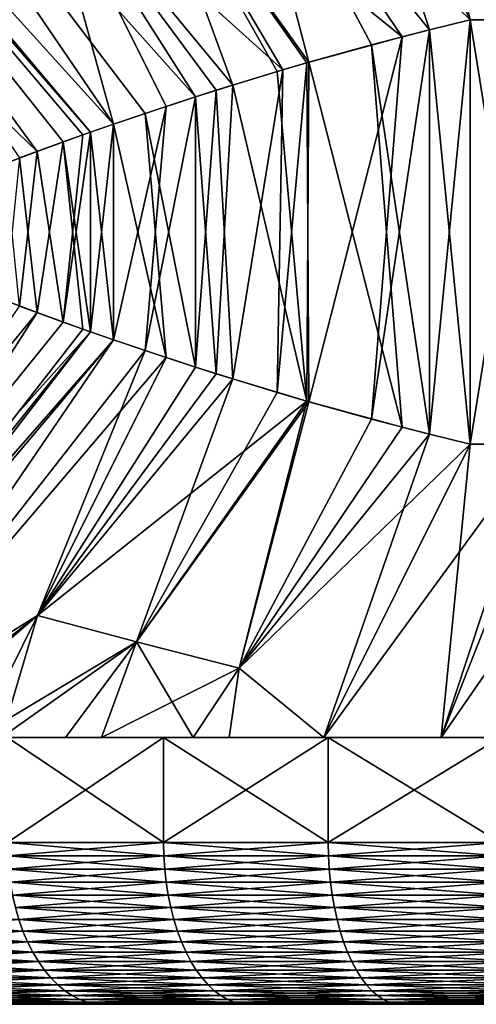
# Model space of a CAD drawing. Extents: x -30 to 30, y -35.1 to 0.
# Drawn here: x -3.2 to -2.1, y -35.1 to -32.7 of the extents above; entities that cross this region are included whole.
import ezdxf

# ---------------------------------------------------------------- set-up
doc = ezdxf.new("R2010")
doc.units = 0
doc.layers.add('L1', color=7, linetype='CONTINUOUS')

msp = doc.modelspace()

# ---------------------------------------------------------------- linework, layer by layer
at = {"layer": 'L1', "color": 7}
for points in [[(-2.426114, -31.41, -22.41533), (-2.125, -32.66, -21.18061), (-2.435276, -32.03945, -21.71802)], [(-1.956763, -32.65992, -21.27274), (-2.125, -32.66, -21.18061), (-2.426114, -31.41, -22.41533)], [(-3.007449, -32.91834, -20.50296), (-4.08482, -31.72999, -21.12188), (-3.859128, -31.67139, -21.35463)], [(-3.007442, -32.91833, 20.50296), (-3.859128, -31.67139, 21.35463), (-4.08482, -31.72999, 21.12188)], [(-3.007449, -32.91834, -20.50296), (-3.859128, -31.67139, -21.35463), (-3.195795, -32.23624, -21.14115)], [(-2.929286, -32.89165, 20.57925), (-3.859128, -31.67139, 21.35463), (-3.007442, -32.91833, 20.50296)], [(-2.929286, -32.89165, 20.57925), (-2.804461, -32.85058, 20.69335), (-3.859128, -31.67139, 21.35463)], [(-3.859128, -31.67139, 21.35463), (-2.804461, -32.85058, 20.69335), (-3.195687, -32.23641, 21.14102)], [(-4.107902, -31.73619, -21.09673), (-3.197005, -32.98603, -20.3003), (-4.404814, -31.82046, -20.74589)], [(-3.06477, -32.93837, -20.44443), (-4.107902, -31.73619, -21.09673), (-4.08482, -31.72999, -21.12188)], [(-3.064766, -32.93837, 20.44444), (-4.08482, -31.72999, 21.12188), (-4.107902, -31.73619, 21.09673)], [(-3.083588, -32.94503, -20.42472), (-3.197005, -32.98603, -20.3003), (-4.107902, -31.73619, -21.09673)], [(-3.083588, -32.94503, -20.42472), (-4.107902, -31.73619, -21.09673), (-3.06477, -32.93837, -20.44443)], [(-3.064766, -32.93837, 20.44444), (-4.107902, -31.73619, 21.09673), (-3.131938, -32.96234, 20.37288)], [(-4.107902, -31.73619, 21.09673), (-3.240082, -33.00197, 20.25034), (-3.131938, -32.96234, 20.37288)], [(-3.06477, -32.93837, -20.44443), (-4.08482, -31.72999, -21.12188), (-3.007449, -32.91834, -20.50296)], [(-3.007442, -32.91833, 20.50296), (-4.08482, -31.72999, 21.12188), (-3.064766, -32.93837, 20.44444)], [(-4.404814, -31.82046, -20.74589), (-3.197005, -32.98603, -20.3003), (-3.275797, -33.01533, -20.2077)], [(-2.696797, -32.10596, -21.53745), (-2.435276, -32.03945, -21.71802), (-2.125, -32.66, -21.18061)], [(-2.225402, -32.68487, 21.12078), (-2.43519, -32.03962, 21.71787), (-2.696704, -32.10613, 21.53731)], [(-2.125, -32.66, 21.18061), (-2.43519, -32.03962, 21.71787), (-2.225402, -32.68487, 21.12078)], [(-1.956763, -32.65992, 21.27274), (-2.43519, -32.03962, 21.71787), (-2.125, -32.66, 21.18061)], [(-2.696797, -32.10596, -21.53745), (-2.292969, -32.70221, -21.07838), (-2.950981, -32.17142, -21.34528)], [(-2.524003, -32.76535, 20.91934), (-2.696704, -32.10613, 21.53731), (-2.95088, -32.17159, 21.34514)], [(-2.125, -32.66, -21.18061), (-2.22536, -32.68486, -21.12081), (-2.696797, -32.10596, -21.53745)], [(-2.696797, -32.10596, -21.53745), (-2.22536, -32.68486, -21.12081), (-2.292969, -32.70221, -21.07838)], [(-2.225402, -32.68487, 21.12078), (-2.696704, -32.10613, 21.53731), (-2.369399, -32.72242, 21.02824)], [(-2.369399, -32.72242, 21.02824), (-2.696704, -32.10613, 21.53731), (-2.524003, -32.76535, 20.91934)], [(-2.950981, -32.17142, -21.34528), (-2.588625, -32.78413, -20.87069), (-3.195795, -32.23624, -21.14115)], [(-2.71258, -32.82159, 20.77176), (-2.95088, -32.17159, 21.34514), (-3.195687, -32.23641, 21.14102)], [(-2.950981, -32.17142, -21.34528), (-2.292969, -32.70221, -21.07838), (-2.528938, -32.76676, -20.91569)], [(-2.950981, -32.17142, -21.34528), (-2.528938, -32.76676, -20.91569), (-2.588625, -32.78413, -20.87069)], [(-2.524003, -32.76535, 20.91934), (-2.95088, -32.17159, 21.34514), (-2.60267, -32.78828, 20.85985)], [(-2.60267, -32.78828, 20.85985), (-2.95088, -32.17159, 21.34514), (-2.71258, -32.82159, 20.77176)], [(-3.195795, -32.23624, -21.14115), (-2.588625, -32.78413, -20.87069), (-2.753709, -32.83444, -20.73722)], [(-2.753709, -32.83444, -20.73722), (-2.804439, -32.85057, -20.69337), (-3.195795, -32.23624, -21.14115)], [(-3.195795, -32.23624, -21.14115), (-2.804439, -32.85057, -20.69337), (-2.877607, -32.87441, -20.6276)], [(-3.195795, -32.23624, -21.14115), (-2.877607, -32.87441, -20.6276), (-3.007449, -32.91834, -20.50296)], [(-2.71258, -32.82159, 20.77176), (-3.195687, -32.23641, 21.14102), (-2.804461, -32.85058, 20.69335)], [(-2.125, -32.66, 21.18061), (-2.225402, -32.68487, 21.12078), (-2.22536, -33.68514, 21.12081)], [(-2.125, -33.71, -21.18061), (-2.22536, -32.68486, -21.12081), (-2.125, -32.66, -21.18061)], [(-2.125, -33.71, 21.18061), (-2.125, -32.66, 21.18061), (-2.22536, -33.68514, 21.12081)], [(-1.956763, -33.71008, -21.27274), (-2.125, -32.66, -21.18061), (-1.956763, -32.65992, -21.27274)], [(-1.956763, -33.71008, 21.27274), (-1.956763, -32.65992, 21.27274), (-2.125, -33.71, 21.18061)], [(-2.125, -33.71, 21.18061), (-1.956763, -32.65992, 21.27274), (-2.125, -32.66, 21.18061)], [(-2.125, -33.71, -21.18061), (-2.125, -32.66, -21.18061), (-1.956763, -33.71008, -21.27274)], [(-2.524003, -33.60465, -20.91934), (-2.528938, -32.76676, -20.91569), (-2.292969, -32.70221, -21.07838)], [(-2.524003, -33.60465, -20.91934), (-2.292969, -32.70221, -21.07838), (-2.369399, -33.64758, -21.02824)], [(-2.369399, -33.64758, -21.02824), (-2.292969, -32.70221, -21.07838), (-2.22536, -32.68486, -21.12081)], [(-2.369399, -33.64758, -21.02824), (-2.22536, -32.68486, -21.12081), (-2.225402, -33.68513, -21.12078)], [(-2.22536, -33.68514, 21.12081), (-2.225402, -32.68487, 21.12078), (-2.369399, -32.72242, 21.02824)], [(-2.225402, -33.68513, -21.12078), (-2.22536, -32.68486, -21.12081), (-2.125, -33.71, -21.18061)], [(-2.292969, -33.66779, 21.07838), (-2.369399, -32.72242, 21.02824), (-2.524003, -32.76535, 20.91934)], [(-2.22536, -33.68514, 21.12081), (-2.369399, -32.72242, 21.02824), (-2.292969, -33.66779, 21.07838)], [(-2.524003, -32.76535, 20.91934), (-2.60267, -32.78828, 20.85985), (-2.528938, -33.60324, 20.91569)], [(-2.60267, -33.58172, -20.85985), (-2.588625, -32.78413, -20.87069), (-2.528938, -32.76676, -20.91569)], [(-2.60267, -33.58172, -20.85985), (-2.528938, -32.76676, -20.91569), (-2.524003, -33.60465, -20.91934)], [(-2.292969, -33.66779, 21.07838), (-2.524003, -32.76535, 20.91934), (-2.528938, -33.60324, 20.91569)], [(-2.71258, -33.54841, -20.77176), (-2.753709, -32.83444, -20.73722), (-2.588625, -32.78413, -20.87069)], [(-2.71258, -33.54841, -20.77176), (-2.588625, -32.78413, -20.87069), (-2.60267, -33.58172, -20.85985)], [(-2.528938, -33.60324, 20.91569), (-2.60267, -32.78828, 20.85985), (-2.71258, -32.82159, 20.77176)], [(-2.753709, -33.53556, 20.73722), (-2.71258, -32.82159, 20.77176), (-2.804461, -32.85058, 20.69335)], [(-2.528938, -33.60324, 20.91569), (-2.71258, -32.82159, 20.77176), (-2.753709, -33.53556, 20.73722)], [(-2.804461, -33.51942, -20.69335), (-2.804439, -32.85057, -20.69337), (-2.753709, -32.83444, -20.73722)], [(-2.804461, -33.51942, -20.69335), (-2.753709, -32.83444, -20.73722), (-2.71258, -33.54841, -20.77176)], [(-2.929286, -33.47835, -20.57925), (-2.877607, -32.87441, -20.6276), (-2.804439, -32.85057, -20.69337)], [(-2.929286, -33.47835, -20.57925), (-2.804439, -32.85057, -20.69337), (-2.804461, -33.51942, -20.69335)], [(-2.804439, -33.51943, 20.69337), (-2.804461, -32.85058, 20.69335), (-2.929286, -32.89165, 20.57925)], [(-2.753709, -33.53556, 20.73722), (-2.804461, -32.85058, 20.69335), (-2.804439, -33.51943, 20.69337)], [(-3.007442, -33.45167, -20.50296), (-3.007449, -32.91834, -20.50296), (-2.877607, -32.87441, -20.6276)], [(-3.007442, -33.45167, -20.50296), (-2.877607, -32.87441, -20.6276), (-2.929286, -33.47835, -20.57925)], [(-2.877607, -33.49559, 20.6276), (-2.929286, -32.89165, 20.57925), (-3.007442, -32.91833, 20.50296)], [(-2.804439, -33.51943, 20.69337), (-2.929286, -32.89165, 20.57925), (-2.877607, -33.49559, 20.6276)], [(-3.064766, -33.43163, -20.44444), (-3.06477, -32.93837, -20.44443), (-3.007449, -32.91834, -20.50296)], [(-3.007449, -33.45166, 20.50296), (-3.007442, -32.91833, 20.50296), (-3.064766, -32.93837, 20.44444)], [(-3.064766, -33.43163, -20.44444), (-3.007449, -32.91834, -20.50296), (-3.007442, -33.45167, -20.50296)], [(-2.877607, -33.49559, 20.6276), (-3.007442, -32.91833, 20.50296), (-3.007449, -33.45166, 20.50296)], [(-3.197005, -32.98603, -20.3003), (-3.083588, -32.94503, -20.42472), (-3.131938, -33.40766, -20.37288)], [(-3.131938, -33.40766, -20.37288), (-3.083588, -32.94503, -20.42472), (-3.06477, -32.93837, -20.44443)], [(-3.131938, -33.40766, -20.37288), (-3.06477, -32.93837, -20.44443), (-3.064766, -33.43163, -20.44444)], [(-3.06477, -33.43163, 20.44443), (-3.064766, -32.93837, 20.44444), (-3.131938, -32.96234, 20.37288)], [(-3.007449, -33.45166, 20.50296), (-3.064766, -32.93837, 20.44444), (-3.06477, -33.43163, 20.44443)], [(-3.240082, -33.00197, 20.25034), (-3.197005, -33.38396, 20.3003), (-3.131938, -32.96234, 20.37288)], [(-3.083588, -33.42497, 20.42472), (-3.131938, -32.96234, 20.37288), (-3.197005, -33.38396, 20.3003)], [(-3.06477, -33.43163, 20.44443), (-3.131938, -32.96234, 20.37288), (-3.083588, -33.42497, 20.42472)], [(-3.275797, -33.01533, -20.2077), (-3.197005, -32.98603, -20.3003), (-3.240082, -33.36803, -20.25034)], [(-3.240082, -33.36803, -20.25034), (-3.197005, -32.98603, -20.3003), (-3.131938, -33.40766, -20.37288)], [(-3.275797, -33.35467, 20.2077), (-3.197005, -33.38396, 20.3003), (-3.240082, -33.00197, 20.25034)], [(-3.275797, -33.35467, 20.2077), (-4.058352, -34.435, 20.89565), (-3.197005, -33.38396, 20.3003)], [(-3.197005, -33.38396, 20.3003), (-4.058352, -34.435, 20.89565), (-3.868778, -34.435, 21.04066)], [(-3.131938, -33.40766, -20.37288), (-3.963027, -34.435, -20.97003), (-3.240082, -33.36803, -20.25034)], [(-3.197005, -33.38396, 20.3003), (-3.868778, -34.435, 21.04066), (-3.083588, -33.42497, 20.42472)], [(-3.963027, -34.435, -20.97003), (-3.131938, -33.40766, -20.37288), (-3.064766, -33.43163, -20.44444)], [(-3.963027, -34.435, -20.97003), (-3.064766, -33.43163, -20.44444), (-3.837526, -34.435, -21.06347)], [(-3.868778, -34.435, 21.04066), (-3.06477, -33.43163, 20.44443), (-3.083588, -33.42497, 20.42472)], [(-3.868778, -34.435, 21.04066), (-3.007449, -33.45166, 20.50296), (-3.06477, -33.43163, 20.44443)], [(-3.837526, -34.435, -21.06347), (-3.064766, -33.43163, -20.44444), (-3.007442, -33.45167, -20.50296)], [(-3.679087, -34.435, 21.17458), (-3.007449, -33.45166, 20.50296), (-3.868778, -34.435, 21.04066)], [(-3.837526, -34.435, -21.06347), (-3.007442, -33.45167, -20.50296), (-3.679087, -34.435, -21.17458)], [(-3.679087, -34.435, 21.17458), (-2.877607, -33.49559, 20.6276), (-3.007449, -33.45166, 20.50296)], [(-3.679087, -34.435, -21.17458), (-3.007442, -33.45167, -20.50296), (-2.929286, -33.47835, -20.57925)], [(-3.679087, -34.435, -21.17458), (-2.929286, -33.47835, -20.57925), (-3.195687, -34.13359, -21.14102)], [(-3.195687, -34.13359, -21.14102), (-2.929286, -33.47835, -20.57925), (-2.804461, -33.51942, -20.69335)], [(-3.195795, -34.13376, 21.14115), (-2.877607, -33.49559, 20.6276), (-3.679087, -34.435, 21.17458)], [(-3.195795, -34.13376, 21.14115), (-2.804439, -33.51943, 20.69337), (-2.877607, -33.49559, 20.6276)], [(-3.195795, -34.13376, 21.14115), (-2.753709, -33.53556, 20.73722), (-2.804439, -33.51943, 20.69337)], [(-3.195687, -34.13359, -21.14102), (-2.804461, -33.51942, -20.69335), (-2.71258, -33.54841, -20.77176)], [(-2.528938, -33.60324, 20.91569), (-2.753709, -33.53556, 20.73722), (-3.195795, -34.13376, 21.14115)], [(-3.195687, -34.13359, -21.14102), (-2.71258, -33.54841, -20.77176), (-2.95088, -34.19841, -21.34514)], [(-2.95088, -34.19841, -21.34514), (-2.71258, -33.54841, -20.77176), (-2.60267, -33.58172, -20.85985)], [(-3.195795, -34.13376, 21.14115), (-2.950981, -34.19858, 21.34528), (-2.528938, -33.60324, 20.91569)], [(-2.528938, -33.60324, 20.91569), (-2.950981, -34.19858, 21.34528), (-2.696797, -34.26404, 21.53745)], [(-2.95088, -34.19841, -21.34514), (-2.60267, -33.58172, -20.85985), (-2.524003, -33.60465, -20.91934)], [(-2.528938, -33.60324, 20.91569), (-2.696797, -34.26404, 21.53745), (-2.292969, -33.66779, 21.07838)], [(-2.95088, -34.19841, -21.34514), (-2.524003, -33.60465, -20.91934), (-2.696704, -34.26387, -21.53731)], [(-2.696704, -34.26387, -21.53731), (-2.524003, -33.60465, -20.91934), (-2.369399, -33.64758, -21.02824)], [(-2.696704, -34.26387, -21.53731), (-2.369399, -33.64758, -21.02824), (-2.225402, -33.68513, -21.12078)], [(-2.292969, -33.66779, 21.07838), (-2.696797, -34.26404, 21.53745), (-2.22536, -33.68514, 21.12081)], [(-2.125, -33.71, 21.18061), (-2.22536, -33.68514, 21.12081), (-2.696797, -34.26404, 21.53745)], [(-2.225402, -33.68513, -21.12078), (-2.4875, -34.435, -21.80848), (-2.696704, -34.26387, -21.53731)], [(-2.125, -33.71, -21.18061), (-2.4875, -34.435, -21.80848), (-2.225402, -33.68513, -21.12078)], [(-2.696797, -34.26404, 21.53745), (-2.4875, -34.435, 21.80848), (-2.125, -33.71, 21.18061)], [(-2.196612, -34.435, -21.95174), (-2.4875, -34.435, -21.80848), (-2.125, -33.71, -21.18061)], [(-2.125, -33.71, 21.18061), (-2.4875, -34.435, 21.80848), (-1.956763, -33.71008, 21.27274)], [(-1.956763, -33.71008, 21.27274), (-2.4875, -34.435, 21.80848), (-2.196612, -34.435, 21.95174)], [(-2.125, -33.71, -21.18061), (-1.956763, -33.71008, -21.27274), (-2.196612, -34.435, -21.95174)], [(-2.196612, -34.435, -21.95174), (-1.956763, -33.71008, -21.27274), (-1.910719, -33.71013, -21.29627)], [(-2.196612, -34.435, 21.95174), (-1.910719, -33.71013, 21.29627), (-1.956763, -33.71008, 21.27274)], [(-2.196612, -34.435, -21.95174), (-1.910719, -33.71013, -21.29627), (-1.897871, -34.435, -22.07845)], [(-2.196612, -34.435, 21.95174), (-1.695388, -33.71039, 21.3972), (-1.910719, -33.71013, 21.29627)], [(-1.897871, -34.435, 22.07845), (-1.695388, -33.71039, 21.3972), (-2.196612, -34.435, 21.95174)], [(-3.195687, -34.13359, -21.14102), (-3.547924, -34.435, -21.26117), (-3.679087, -34.435, -21.17458)], [(-3.679087, -34.435, 21.17458), (-3.582629, -34.435, 21.23872), (-3.195795, -34.13376, 21.14115)], [(-3.582629, -34.435, 21.23872), (-3.284561, -34.435, 21.42137), (-3.195795, -34.13376, 21.14115)], [(-3.195687, -34.13359, -21.14102), (-3.346293, -34.435, -21.38538), (-3.547924, -34.435, -21.26117)], [(-2.95088, -34.19841, -21.34514), (-3.346293, -34.435, -21.38538), (-3.195687, -34.13359, -21.14102)], [(-3.195795, -34.13376, 21.14115), (-3.284561, -34.435, 21.42137), (-2.950981, -34.19858, 21.34528)], [(-2.95088, -34.19841, -21.34514), (-3.037841, -34.435, -21.55614), (-3.346293, -34.435, -21.38538)], [(-3.284561, -34.435, 21.42137), (-3.126694, -34.435, 21.50923), (-2.950981, -34.19858, 21.34528)], [(-2.950981, -34.19858, 21.34528), (-3.126694, -34.435, 21.50923), (-2.81068, -34.435, 21.66809)], [(-2.696704, -34.26387, -21.53731), (-3.037841, -34.435, -21.55614), (-2.95088, -34.19841, -21.34514)], [(-2.950981, -34.19858, 21.34528), (-2.81068, -34.435, 21.66809), (-2.696797, -34.26404, 21.53745)], [(-2.696704, -34.26387, -21.53731), (-2.721574, -34.435, -21.70897), (-3.037841, -34.435, -21.55614)], [(-2.696797, -34.26404, 21.53745), (-2.81068, -34.435, 21.66809), (-2.4875, -34.435, 21.80848)], [(-2.4875, -34.435, -21.80848), (-2.721574, -34.435, -21.70897), (-2.696704, -34.26387, -21.53731)], [(-3.270482, -34.435, 21.92198), (-3.126694, -34.435, 21.50923), (-3.633711, -34.435, 21.6287)], [(-3.126694, -34.435, 21.50923), (-3.284561, -34.435, 21.42137), (-3.633711, -34.435, 21.6287)], [(-3.270482, -34.435, -21.92198), (-3.346293, -34.435, -21.38538), (-3.037841, -34.435, -21.55614)], [(-3.270482, -34.435, -21.92198), (-3.037841, -34.435, -21.55614), (-2.88369, -34.435, -22.18341)], [(-2.88369, -34.695, 22.18341), (-2.88369, -34.435, 22.18341), (-3.270482, -34.435, 21.92198)], [(-2.88369, -34.695, 22.18341), (-3.270482, -34.435, 21.92198), (-3.270482, -34.695, 21.92198)], [(-3.270482, -34.695, -21.92198), (-3.270482, -34.435, -21.92198), (-2.88369, -34.435, -22.18341)], [(-3.270482, -34.695, -21.92198), (-2.88369, -34.435, -22.18341), (-2.88369, -34.695, -22.18341)], [(-2.88369, -34.435, 22.18341), (-2.81068, -34.435, 21.66809), (-3.270482, -34.435, 21.92198)], [(-3.270482, -34.435, 21.92198), (-2.81068, -34.435, 21.66809), (-3.126694, -34.435, 21.50923)], [(-3.037841, -34.435, -21.55614), (-2.721574, -34.435, -21.70897), (-2.88369, -34.435, -22.18341)], [(-2.88369, -34.435, -22.18341), (-2.721574, -34.435, -21.70897), (-2.4875, -34.435, -21.80848)], [(-2.88369, -34.435, -22.18341), (-2.4875, -34.435, -21.80848), (-2.476121, -34.435, -22.41109)], [(-2.476121, -34.695, 22.41109), (-2.476121, -34.435, 22.41109), (-2.88369, -34.435, 22.18341)], [(-2.476121, -34.695, 22.41109), (-2.88369, -34.435, 22.18341), (-2.88369, -34.695, 22.18341)], [(-2.88369, -34.695, -22.18341), (-2.88369, -34.435, -22.18341), (-2.476121, -34.435, -22.41109)], [(-2.88369, -34.695, -22.18341), (-2.476121, -34.435, -22.41109), (-2.476121, -34.695, -22.41109)], [(-2.476121, -34.435, 22.41109), (-2.4875, -34.435, 21.80848), (-2.88369, -34.435, 22.18341)], [(-2.88369, -34.435, 22.18341), (-2.4875, -34.435, 21.80848), (-2.81068, -34.435, 21.66809)], [(-2.476121, -34.435, -22.41109), (-2.4875, -34.435, -21.80848), (-2.196612, -34.435, -21.95174)], [(-2.476121, -34.435, 22.41109), (-2.196612, -34.435, 21.95174), (-2.4875, -34.435, 21.80848)], [(-2.476121, -34.435, -22.41109), (-2.196612, -34.435, -21.95174), (-2.050711, -34.435, -22.60339)], [(-2.050711, -34.695, 22.60339), (-2.050711, -34.435, 22.60339), (-2.476121, -34.435, 22.41109)], [(-2.050711, -34.695, 22.60339), (-2.476121, -34.435, 22.41109), (-2.476121, -34.695, 22.41109)], [(-2.476121, -34.695, -22.41109), (-2.476121, -34.435, -22.41109), (-2.050711, -34.435, -22.60339)], [(-2.476121, -34.695, -22.41109), (-2.050711, -34.435, -22.60339), (-2.050711, -34.695, -22.60339)], [(-2.050711, -34.435, 22.60339), (-1.897871, -34.435, 22.07845), (-2.476121, -34.435, 22.41109)], [(-2.476121, -34.435, 22.41109), (-1.897871, -34.435, 22.07845), (-2.196612, -34.435, 21.95174)], [(-2.050711, -34.435, -22.60339), (-2.196612, -34.435, -21.95174), (-1.897871, -34.435, -22.07845)], [(-3.26967, -34.72803, -21.92089), (-3.270482, -34.695, -21.92198), (-2.88369, -34.695, -22.18341)], [(-2.882974, -34.72803, 22.18225), (-2.88369, -34.695, 22.18341), (-3.270482, -34.695, 21.92198)], [(-2.882974, -34.72803, 22.18225), (-3.270482, -34.695, 21.92198), (-3.26967, -34.72803, 21.92089)], [(-3.26967, -34.72803, -21.92089), (-2.88369, -34.695, -22.18341), (-2.882974, -34.72803, -22.18225)], [(-2.882974, -34.72803, -22.18225), (-2.88369, -34.695, -22.18341), (-2.476121, -34.695, -22.41109)], [(-2.475505, -34.72803, 22.40987), (-2.476121, -34.695, 22.41109), (-2.88369, -34.695, 22.18341)], [(-2.475505, -34.72803, 22.40987), (-2.88369, -34.695, 22.18341), (-2.882974, -34.72803, 22.18225)], [(-2.882974, -34.72803, -22.18225), (-2.476121, -34.695, -22.41109), (-2.475505, -34.72803, -22.40987)], [(-2.475505, -34.72803, -22.40987), (-2.476121, -34.695, -22.41109), (-2.050711, -34.695, -22.60339)], [(-2.050201, -34.72803, 22.60212), (-2.050711, -34.695, 22.60339), (-2.476121, -34.695, 22.41109)], [(-2.050201, -34.72803, 22.60212), (-2.476121, -34.695, 22.41109), (-2.475505, -34.72803, 22.40987)], [(-2.475505, -34.72803, -22.40987), (-2.050711, -34.695, -22.60339), (-2.050201, -34.72803, -22.60212)], [(-3.267238, -34.76084, -21.9176), (-3.26967, -34.72803, -21.92089), (-2.882974, -34.72803, -22.18225)], [(-2.88083, -34.76084, 22.17877), (-2.882974, -34.72803, 22.18225), (-3.26967, -34.72803, 21.92089)], [(-2.88083, -34.76084, 22.17877), (-3.26967, -34.72803, 21.92089), (-3.267238, -34.76084, 21.9176)], [(-3.267238, -34.76084, -21.9176), (-2.882974, -34.72803, -22.18225), (-2.88083, -34.76084, -22.17877)], [(-2.88083, -34.76084, -22.17877), (-2.882974, -34.72803, -22.18225), (-2.475505, -34.72803, -22.40987)], [(-2.473664, -34.76084, 22.40622), (-2.475505, -34.72803, 22.40987), (-2.882974, -34.72803, 22.18225)], [(-2.473664, -34.76084, 22.40622), (-2.882974, -34.72803, 22.18225), (-2.88083, -34.76084, 22.17877)], [(-2.88083, -34.76084, -22.17877), (-2.475505, -34.72803, -22.40987), (-2.473664, -34.76084, -22.40622)], [(-2.473664, -34.76084, -22.40622), (-2.475505, -34.72803, -22.40987), (-2.050201, -34.72803, -22.60212)], [(-2.048677, -34.76084, 22.59833), (-2.050201, -34.72803, 22.60212), (-2.475505, -34.72803, 22.40987)], [(-2.048677, -34.76084, 22.59833), (-2.475505, -34.72803, 22.40987), (-2.473664, -34.76084, 22.40622)], [(-2.473664, -34.76084, -22.40622), (-2.050201, -34.72803, -22.60212), (-2.048677, -34.76084, -22.59833)], [(-3.263204, -34.79319, -21.91214), (-3.267238, -34.76084, -21.9176), (-2.88083, -34.76084, -22.17877)], [(-2.877273, -34.79319, 22.17299), (-2.88083, -34.76084, 22.17877), (-3.267238, -34.76084, 21.9176)], [(-2.877273, -34.79319, 22.17299), (-3.267238, -34.76084, 21.9176), (-3.263204, -34.79319, 21.91214)], [(-3.263204, -34.79319, -21.91214), (-2.88083, -34.76084, -22.17877), (-2.877273, -34.79319, -22.17299)], [(-2.877273, -34.79319, -22.17299), (-2.88083, -34.76084, -22.17877), (-2.473664, -34.76084, -22.40622)], [(-2.47061, -34.79319, 22.40016), (-2.473664, -34.76084, 22.40622), (-2.88083, -34.76084, 22.17877)], [(-2.47061, -34.79319, 22.40016), (-2.88083, -34.76084, 22.17877), (-2.877273, -34.79319, 22.17299)], [(-2.877273, -34.79319, -22.17299), (-2.473664, -34.76084, -22.40622), (-2.47061, -34.79319, -22.40016)], [(-2.47061, -34.79319, -22.40016), (-2.473664, -34.76084, -22.40622), (-2.048677, -34.76084, -22.59833)], [(-2.046147, -34.79319, 22.59203), (-2.048677, -34.76084, 22.59833), (-2.473664, -34.76084, 22.40622)], [(-2.046147, -34.79319, 22.59203), (-2.473664, -34.76084, 22.40622), (-2.47061, -34.79319, 22.40016)], [(-2.47061, -34.79319, -22.40016), (-2.048677, -34.76084, -22.59833), (-2.046147, -34.79319, -22.59203)], [(-3.257595, -34.82488, -21.90456), (-3.263204, -34.79319, -21.91214), (-2.877273, -34.79319, -22.17299)], [(-2.872327, -34.82488, 22.16496), (-2.877273, -34.79319, 22.17299), (-3.263204, -34.79319, 21.91214)], [(-2.872327, -34.82488, 22.16496), (-3.263204, -34.79319, 21.91214), (-3.257595, -34.82488, 21.90456)], [(-3.257595, -34.82488, -21.90456), (-2.877273, -34.79319, -22.17299), (-2.872327, -34.82488, -22.16496)], [(-2.872327, -34.82488, -22.16496), (-2.877273, -34.79319, -22.17299), (-2.47061, -34.79319, -22.40016)], [(-2.466363, -34.82488, 22.39174), (-2.47061, -34.79319, 22.40016), (-2.877273, -34.79319, 22.17299)], [(-2.466363, -34.82488, 22.39174), (-2.877273, -34.79319, 22.17299), (-2.872327, -34.82488, 22.16496)], [(-2.872327, -34.82488, -22.16496), (-2.47061, -34.79319, -22.40016), (-2.466363, -34.82488, -22.39174)], [(-2.466363, -34.82488, -22.39174), (-2.47061, -34.79319, -22.40016), (-2.046147, -34.79319, -22.59203)], [(-2.04263, -34.82488, 22.58328), (-2.046147, -34.79319, 22.59203), (-2.47061, -34.79319, 22.40016)], [(-2.04263, -34.82488, 22.58328), (-2.47061, -34.79319, 22.40016), (-2.466363, -34.82488, 22.39174)], [(-2.466363, -34.82488, -22.39174), (-2.046147, -34.79319, -22.59203), (-2.04263, -34.82488, -22.58328)], [(-3.250449, -34.85568, -21.8949), (-3.257595, -34.82488, -21.90456), (-2.872327, -34.82488, -22.16496)], [(-2.866026, -34.85568, 22.15472), (-2.872327, -34.82488, 22.16496), (-3.257595, -34.82488, 21.90456)], [(-2.866026, -34.85568, 22.15472), (-3.257595, -34.82488, 21.90456), (-3.250449, -34.85568, 21.8949)], [(-3.250449, -34.85568, -21.8949), (-2.872327, -34.82488, -22.16496), (-2.866026, -34.85568, -22.15472)], [(-2.866026, -34.85568, -22.15472), (-2.872327, -34.82488, -22.16496), (-2.466363, -34.82488, -22.39174)], [(-2.460953, -34.85568, 22.38101), (-2.466363, -34.82488, 22.39174), (-2.872327, -34.82488, 22.16496)], [(-2.460953, -34.85568, 22.38101), (-2.872327, -34.82488, 22.16496), (-2.866026, -34.85568, 22.15472)], [(-2.866026, -34.85568, -22.15472), (-2.466363, -34.82488, -22.39174), (-2.460953, -34.85568, -22.38101)], [(-2.460953, -34.85568, -22.38101), (-2.466363, -34.82488, -22.39174), (-2.04263, -34.82488, -22.58328)], [(-2.038149, -34.85568, 22.57213), (-2.04263, -34.82488, 22.58328), (-2.466363, -34.82488, 22.39174)], [(-2.038149, -34.85568, 22.57213), (-2.466363, -34.82488, 22.39174), (-2.460953, -34.85568, 22.38101)], [(-2.460953, -34.85568, -22.38101), (-2.04263, -34.82488, -22.58328), (-2.038149, -34.85568, -22.57213)], [(-3.241815, -34.88538, -21.88322), (-3.250449, -34.85568, -21.8949), (-2.866026, -34.85568, -22.15472)], [(-2.858413, -34.88538, 22.14236), (-2.866026, -34.85568, 22.15472), (-3.250449, -34.85568, 21.8949)], [(-2.858413, -34.88538, 22.14236), (-3.250449, -34.85568, 21.8949), (-3.241815, -34.88538, 21.88322)], [(-3.241815, -34.88538, -21.88322), (-2.866026, -34.85568, -22.15472), (-2.858413, -34.88538, -22.14236)], [(-2.858413, -34.88538, -22.14236), (-2.866026, -34.85568, -22.15472), (-2.460953, -34.85568, -22.38101)], [(-2.454416, -34.88538, 22.36804), (-2.460953, -34.85568, 22.38101), (-2.866026, -34.85568, 22.15472)], [(-2.454416, -34.88538, 22.36804), (-2.866026, -34.85568, 22.15472), (-2.858413, -34.88538, 22.14236)], [(-2.858413, -34.88538, -22.14236), (-2.460953, -34.85568, -22.38101), (-2.454416, -34.88538, -22.36804)], [(-2.454416, -34.88538, -22.36804), (-2.460953, -34.85568, -22.38101), (-2.038149, -34.85568, -22.57213)], [(-2.032735, -34.88538, 22.55866), (-2.038149, -34.85568, 22.57213), (-2.460953, -34.85568, 22.38101)], [(-2.032735, -34.88538, 22.55866), (-2.460953, -34.85568, 22.38101), (-2.454416, -34.88538, 22.36804)], [(-2.454416, -34.88538, -22.36804), (-2.038149, -34.85568, -22.57213), (-2.032735, -34.88538, -22.55866)], [(-3.231752, -34.91378, 21.86962), (-3.241815, -34.88538, 21.88322), (-3.60186, -34.88538, 21.59251)], [(-3.231752, -34.91378, 21.86962), (-3.60186, -34.88538, 21.59251), (-3.590679, -34.91378, 21.5798)], [(-3.590679, -34.91378, -21.5798), (-3.241815, -34.88538, -21.88322), (-3.231752, -34.91378, -21.86962)], [(-3.231752, -34.91378, -21.86962), (-3.241815, -34.88538, -21.88322), (-2.858413, -34.88538, -22.14236)], [(-2.84954, -34.91378, 22.12795), (-2.858413, -34.88538, 22.14236), (-3.241815, -34.88538, 21.88322)], [(-2.84954, -34.91378, 22.12795), (-3.241815, -34.88538, 21.88322), (-3.231752, -34.91378, 21.86962)], [(-3.231752, -34.91378, -21.86962), (-2.858413, -34.88538, -22.14236), (-2.84954, -34.91378, -22.12795)], [(-2.84954, -34.91378, -22.12795), (-2.858413, -34.88538, -22.14236), (-2.454416, -34.88538, -22.36804)], [(-2.446797, -34.91378, 22.35293), (-2.454416, -34.88538, 22.36804), (-2.858413, -34.88538, 22.14236)], [(-2.446797, -34.91378, 22.35293), (-2.858413, -34.88538, 22.14236), (-2.84954, -34.91378, 22.12795)], [(-2.84954, -34.91378, -22.12795), (-2.454416, -34.88538, -22.36804), (-2.446797, -34.91378, -22.35293)], [(-2.446797, -34.91378, -22.35293), (-2.454416, -34.88538, -22.36804), (-2.032735, -34.88538, -22.55866)], [(-2.026425, -34.91378, 22.54295), (-2.032735, -34.88538, 22.55866), (-2.454416, -34.88538, 22.36804)], [(-2.026425, -34.91378, 22.54295), (-2.454416, -34.88538, 22.36804), (-2.446797, -34.91378, 22.35293)], [(-2.446797, -34.91378, -22.35293), (-2.032735, -34.88538, -22.55866), (-2.026425, -34.91378, -22.54295)], [(-3.577987, -34.94069, -21.56538), (-3.590679, -34.91378, -21.5798), (-3.231752, -34.91378, -21.86962)], [(-3.220329, -34.94069, 21.85417), (-3.231752, -34.91378, 21.86962), (-3.590679, -34.91378, 21.5798)], [(-3.220329, -34.94069, 21.85417), (-3.590679, -34.91378, 21.5798), (-3.577987, -34.94069, 21.56538)], [(-3.577987, -34.94069, -21.56538), (-3.231752, -34.91378, -21.86962), (-3.220329, -34.94069, -21.85417)], [(-3.220329, -34.94069, -21.85417), (-3.231752, -34.91378, -21.86962), (-2.84954, -34.91378, -22.12795)], [(-2.839468, -34.94069, 22.11159), (-2.84954, -34.91378, 22.12795), (-3.231752, -34.91378, 21.86962)], [(-2.839468, -34.94069, 22.11159), (-3.231752, -34.91378, 21.86962), (-3.220329, -34.94069, 21.85417)], [(-3.220329, -34.94069, -21.85417), (-2.84954, -34.91378, -22.12795), (-2.839468, -34.94069, -22.11159)], [(-2.839468, -34.94069, -22.11159), (-2.84954, -34.91378, -22.12795), (-2.446797, -34.91378, -22.35293)], [(-2.438149, -34.94069, 22.33578), (-2.446797, -34.91378, 22.35293), (-2.84954, -34.91378, 22.12795)], [(-2.438149, -34.94069, 22.33578), (-2.84954, -34.91378, 22.12795), (-2.839468, -34.94069, 22.11159)], [(-2.839468, -34.94069, -22.11159), (-2.446797, -34.91378, -22.35293), (-2.438149, -34.94069, -22.33578)], [(-2.438149, -34.94069, -22.33578), (-2.446797, -34.91378, -22.35293), (-2.026425, -34.91378, -22.54295)], [(-2.019262, -34.94069, 22.52513), (-2.026425, -34.91378, 22.54295), (-2.446797, -34.91378, 22.35293)], [(-2.019262, -34.94069, 22.52513), (-2.446797, -34.91378, 22.35293), (-2.438149, -34.94069, 22.33578)], [(-2.438149, -34.94069, -22.33578), (-2.026425, -34.91378, -22.54295), (-2.019262, -34.94069, -22.52513)], [(-3.563871, -34.96591, -21.54934), (-3.577987, -34.94069, -21.56538), (-3.220329, -34.94069, -21.85417)], [(-3.207623, -34.96591, 21.83699), (-3.220329, -34.94069, 21.85417), (-3.577987, -34.94069, 21.56538)], [(-3.207623, -34.96591, 21.83699), (-3.577987, -34.94069, 21.56538), (-3.563871, -34.96591, 21.54934)], [(-3.563871, -34.96591, -21.54934), (-3.220329, -34.94069, -21.85417), (-3.207623, -34.96591, -21.83699)], [(-3.207623, -34.96591, -21.83699), (-3.220329, -34.94069, -21.85417), (-2.839468, -34.94069, -22.11159)], [(-2.828265, -34.96591, 22.09339), (-2.839468, -34.94069, 22.11159), (-3.220329, -34.94069, 21.85417)], [(-2.828265, -34.96591, 22.09339), (-3.220329, -34.94069, 21.85417), (-3.207623, -34.96591, 21.83699)], [(-3.207623, -34.96591, -21.83699), (-2.839468, -34.94069, -22.11159), (-2.828265, -34.96591, -22.09339)], [(-2.828265, -34.96591, -22.09339), (-2.839468, -34.94069, -22.11159), (-2.438149, -34.94069, -22.33578)], [(-2.428529, -34.96591, 22.3167), (-2.438149, -34.94069, 22.33578), (-2.839468, -34.94069, 22.11159)], [(-2.428529, -34.96591, 22.3167), (-2.839468, -34.94069, 22.11159), (-2.828265, -34.96591, 22.09339)], [(-2.828265, -34.96591, -22.09339), (-2.438149, -34.94069, -22.33578), (-2.428529, -34.96591, -22.3167)], [(-2.428529, -34.96591, -22.3167), (-2.438149, -34.94069, -22.33578), (-2.019262, -34.94069, -22.52513)], [(-2.011296, -34.96591, 22.5053), (-2.019262, -34.94069, 22.52513), (-2.438149, -34.94069, 22.33578)], [(-2.011296, -34.96591, 22.5053), (-2.438149, -34.94069, 22.33578), (-2.428529, -34.96591, 22.3167)], [(-2.428529, -34.96591, -22.3167), (-2.019262, -34.94069, -22.52513), (-2.011296, -34.96591, -22.5053)], [(-3.548426, -34.98929, -21.5318), (-3.563871, -34.96591, -21.54934), (-3.207623, -34.96591, -21.83699)], [(-3.193723, -34.98929, 21.8182), (-3.207623, -34.96591, 21.83699), (-3.563871, -34.96591, 21.54934)], [(-3.193723, -34.98929, 21.8182), (-3.563871, -34.96591, 21.54934), (-3.548426, -34.98929, 21.5318)], [(-3.548426, -34.98929, -21.5318), (-3.207623, -34.96591, -21.83699), (-3.193723, -34.98929, -21.8182)], [(-3.193723, -34.98929, -21.8182), (-3.207623, -34.96591, -21.83699), (-2.828265, -34.96591, -22.09339)], [(-2.816009, -34.98929, 22.07349), (-2.828265, -34.96591, 22.09339), (-3.207623, -34.96591, 21.83699)], [(-2.816009, -34.98929, 22.07349), (-3.207623, -34.96591, 21.83699), (-3.193723, -34.98929, 21.8182)], [(-3.193723, -34.98929, -21.8182), (-2.828265, -34.96591, -22.09339), (-2.816009, -34.98929, -22.07349)], [(-2.816009, -34.98929, -22.07349), (-2.828265, -34.96591, -22.09339), (-2.428529, -34.96591, -22.3167)], [(-2.418005, -34.98929, 22.29583), (-2.428529, -34.96591, 22.3167), (-2.828265, -34.96591, 22.09339)], [(-2.418005, -34.98929, 22.29583), (-2.828265, -34.96591, 22.09339), (-2.816009, -34.98929, 22.07349)], [(-2.816009, -34.98929, -22.07349), (-2.428529, -34.96591, -22.3167), (-2.418005, -34.98929, -22.29583)], [(-2.418005, -34.98929, -22.29583), (-2.428529, -34.96591, -22.3167), (-2.011296, -34.96591, -22.5053)], [(-2.00258, -34.98929, 22.48361), (-2.011296, -34.96591, 22.5053), (-2.428529, -34.96591, 22.3167)], [(-2.00258, -34.98929, 22.48361), (-2.428529, -34.96591, 22.3167), (-2.418005, -34.98929, 22.29583)], [(-2.418005, -34.98929, -22.29583), (-2.011296, -34.96591, -22.5053), (-2.00258, -34.98929, -22.48361)], [(-3.531759, -35.01066, -21.51286), (-3.548426, -34.98929, -21.5318), (-3.193723, -34.98929, -21.8182)], [(-3.178722, -35.01066, 21.79792), (-3.193723, -34.98929, 21.8182), (-3.548426, -34.98929, 21.5318)], [(-3.178722, -35.01066, 21.79792), (-3.548426, -34.98929, 21.5318), (-3.531759, -35.01066, 21.51286)], [(-3.531759, -35.01066, -21.51286), (-3.193723, -34.98929, -21.8182), (-3.178722, -35.01066, -21.79792)], [(-3.178722, -35.01066, -21.79792), (-3.193723, -34.98929, -21.8182), (-2.816009, -34.98929, -22.07349)], [(-2.802782, -35.01066, 22.05201), (-2.816009, -34.98929, 22.07349), (-3.193723, -34.98929, 21.8182)], [(-2.802782, -35.01066, 22.05201), (-3.193723, -34.98929, 21.8182), (-3.178722, -35.01066, 21.79792)], [(-3.178722, -35.01066, -21.79792), (-2.816009, -34.98929, -22.07349), (-2.802782, -35.01066, -22.05201)], [(-2.802782, -35.01066, -22.05201), (-2.816009, -34.98929, -22.07349), (-2.418005, -34.98929, -22.29583)], [(-2.406647, -35.01066, 22.2733), (-2.418005, -34.98929, 22.29583), (-2.816009, -34.98929, 22.07349)], [(-2.406647, -35.01066, 22.2733), (-2.816009, -34.98929, 22.07349), (-2.802782, -35.01066, 22.05201)], [(-2.802782, -35.01066, -22.05201), (-2.418005, -34.98929, -22.29583), (-2.406647, -35.01066, -22.2733)], [(-2.406647, -35.01066, -22.2733), (-2.418005, -34.98929, -22.29583), (-2.00258, -34.98929, -22.48361)], [(-1.993173, -35.01066, 22.4602), (-2.00258, -34.98929, 22.48361), (-2.418005, -34.98929, 22.29583)], [(-1.993173, -35.01066, 22.4602), (-2.418005, -34.98929, 22.29583), (-2.406647, -35.01066, 22.2733)], [(-2.406647, -35.01066, -22.2733), (-2.00258, -34.98929, -22.48361), (-1.993173, -35.01066, -22.4602)], [(-3.513983, -35.02987, -21.49266), (-3.531759, -35.01066, -21.51286), (-3.178722, -35.01066, -21.79792)], [(-3.162723, -35.02987, 21.77628), (-3.178722, -35.01066, 21.79792), (-3.531759, -35.01066, 21.51286)], [(-3.162723, -35.02987, 21.77628), (-3.531759, -35.01066, 21.51286), (-3.513983, -35.02987, 21.49266)], [(-3.513983, -35.02987, -21.49266), (-3.178722, -35.01066, -21.79792), (-3.162723, -35.02987, -21.77628)], [(-3.162723, -35.02987, -21.77628), (-3.178722, -35.01066, -21.79792), (-2.802782, -35.01066, -22.05201)], [(-2.788675, -35.02987, 22.0291), (-2.802782, -35.01066, 22.05201), (-3.178722, -35.01066, 21.79792)], [(-2.788675, -35.02987, 22.0291), (-3.178722, -35.01066, 21.79792), (-3.162723, -35.02987, 21.77628)], [(-3.162723, -35.02987, -21.77628), (-2.802782, -35.01066, -22.05201), (-2.788675, -35.02987, -22.0291)], [(-2.788675, -35.02987, -22.0291), (-2.802782, -35.01066, -22.05201), (-2.406647, -35.01066, -22.2733)], [(-2.394534, -35.02987, 22.24928), (-2.406647, -35.01066, 22.2733), (-2.802782, -35.01066, 22.05201)], [(-2.394534, -35.02987, 22.24928), (-2.802782, -35.01066, 22.05201), (-2.788675, -35.02987, 22.0291)], [(-2.788675, -35.02987, -22.0291), (-2.406647, -35.01066, -22.2733), (-2.394534, -35.02987, -22.24928)], [(-2.394534, -35.02987, -22.24928), (-2.406647, -35.01066, -22.2733), (-1.993173, -35.01066, -22.4602)], [(-1.983141, -35.02987, 22.43524), (-1.993173, -35.01066, 22.4602), (-2.406647, -35.01066, 22.2733)], [(-1.983141, -35.02987, 22.43524), (-2.406647, -35.01066, 22.2733), (-2.394534, -35.02987, 22.24928)], [(-2.394534, -35.02987, -22.24928), (-1.993173, -35.01066, -22.4602), (-1.983141, -35.02987, -22.43524)], [(-3.49522, -35.04679, -21.47134), (-3.513983, -35.02987, -21.49266), (-3.162723, -35.02987, -21.77628)], [(-3.145835, -35.04679, 21.75345), (-3.162723, -35.02987, 21.77628), (-3.513983, -35.02987, 21.49266)], [(-3.145835, -35.04679, 21.75345), (-3.513983, -35.02987, 21.49266), (-3.49522, -35.04679, 21.47134)], [(-3.49522, -35.04679, -21.47134), (-3.162723, -35.02987, -21.77628), (-3.145835, -35.04679, -21.75345)], [(-3.145835, -35.04679, -21.75345), (-3.162723, -35.02987, -21.77628), (-2.788675, -35.02987, -22.0291)], [(-2.773784, -35.04679, 22.00491), (-2.788675, -35.02987, 22.0291), (-3.162723, -35.02987, 21.77628)], [(-2.773784, -35.04679, 22.00491), (-3.162723, -35.02987, 21.77628), (-3.145835, -35.04679, 21.75345)], [(-3.145835, -35.04679, -21.75345), (-2.788675, -35.02987, -22.0291), (-2.773784, -35.04679, -22.00491)], [(-2.773784, -35.04679, -22.00491), (-2.788675, -35.02987, -22.0291), (-2.394534, -35.02987, -22.24928)], [(-2.381749, -35.04679, 22.22392), (-2.394534, -35.02987, 22.24928), (-2.788675, -35.02987, 22.0291)], [(-2.381749, -35.04679, 22.22392), (-2.788675, -35.02987, 22.0291), (-2.773784, -35.04679, 22.00491)], [(-2.773784, -35.04679, -22.00491), (-2.394534, -35.02987, -22.24928), (-2.381749, -35.04679, -22.22392)], [(-2.381749, -35.04679, -22.22392), (-2.394534, -35.02987, -22.24928), (-1.983141, -35.02987, -22.43524)], [(-1.972552, -35.04679, 22.40888), (-1.983141, -35.02987, 22.43524), (-2.394534, -35.02987, 22.24928)], [(-1.972552, -35.04679, 22.40888), (-2.394534, -35.02987, 22.24928), (-2.381749, -35.04679, 22.22392)], [(-2.381749, -35.04679, -22.22392), (-1.983141, -35.02987, -22.43524), (-1.972552, -35.04679, -22.40888)], [(-3.475597, -35.06131, -21.44905), (-3.49522, -35.04679, -21.47134), (-3.145835, -35.04679, -21.75345)], [(-3.128174, -35.06131, 21.72957), (-3.145835, -35.04679, 21.75345), (-3.49522, -35.04679, 21.47134)], [(-3.128174, -35.06131, 21.72957), (-3.49522, -35.04679, 21.47134), (-3.475597, -35.06131, 21.44905)], [(-3.475597, -35.06131, -21.44905), (-3.145835, -35.04679, -21.75345), (-3.128174, -35.06131, -21.72957)], [(-3.455249, -35.07333, -21.42593), (-3.475597, -35.06131, -21.44905), (-3.128174, -35.06131, -21.72957)], [(-3.10986, -35.07333, 21.70481), (-3.128174, -35.06131, 21.72957), (-3.475597, -35.06131, 21.44905)], [(-3.10986, -35.07333, 21.70481), (-3.475597, -35.06131, 21.44905), (-3.455249, -35.07333, 21.42593)], [(-3.455249, -35.07333, -21.42593), (-3.128174, -35.06131, -21.72957), (-3.10986, -35.07333, -21.70481)], [(-3.128174, -35.06131, -21.72957), (-3.145835, -35.04679, -21.75345), (-2.773784, -35.04679, -22.00491)], [(-2.758212, -35.06131, 21.97962), (-2.773784, -35.04679, 22.00491), (-3.145835, -35.04679, 21.75345)], [(-2.758212, -35.06131, 21.97962), (-3.145835, -35.04679, 21.75345), (-3.128174, -35.06131, 21.72957)], [(-3.128174, -35.06131, -21.72957), (-2.773784, -35.04679, -22.00491), (-2.758212, -35.06131, -21.97962)], [(-3.10986, -35.07333, -21.70481), (-3.128174, -35.06131, -21.72957), (-2.758212, -35.06131, -21.97962)], [(-2.742064, -35.07333, 21.95339), (-2.758212, -35.06131, 21.97962), (-3.128174, -35.06131, 21.72957)], [(-2.742064, -35.07333, 21.95339), (-3.128174, -35.06131, 21.72957), (-3.10986, -35.07333, 21.70481)], [(-3.10986, -35.07333, -21.70481), (-2.758212, -35.06131, -21.97962), (-2.742064, -35.07333, -21.95339)], [(-2.758212, -35.06131, -21.97962), (-2.773784, -35.04679, -22.00491), (-2.381749, -35.04679, -22.22392)], [(-2.368377, -35.06131, 22.1974), (-2.381749, -35.04679, 22.22392), (-2.773784, -35.04679, 22.00491)], [(-2.368377, -35.06131, 22.1974), (-2.773784, -35.04679, 22.00491), (-2.758212, -35.06131, 21.97962)], [(-2.758212, -35.06131, -21.97962), (-2.381749, -35.04679, -22.22392), (-2.368377, -35.06131, -22.1974)], [(-2.742064, -35.07333, -21.95339), (-2.758212, -35.06131, -21.97962), (-2.368377, -35.06131, -22.1974)], [(-2.354512, -35.07333, 22.1699), (-2.368377, -35.06131, 22.1974), (-2.758212, -35.06131, 21.97962)], [(-2.354512, -35.07333, 22.1699), (-2.758212, -35.06131, 21.97962), (-2.742064, -35.07333, 21.95339)], [(-2.742064, -35.07333, -21.95339), (-2.368377, -35.06131, -22.1974), (-2.354512, -35.07333, -22.1699)], [(-2.368377, -35.06131, -22.1974), (-2.381749, -35.04679, -22.22392), (-1.972552, -35.04679, -22.40888)], [(-1.961478, -35.06131, 22.38133), (-1.972552, -35.04679, 22.40888), (-2.381749, -35.04679, 22.22392)], [(-1.961478, -35.06131, 22.38133), (-2.381749, -35.04679, 22.22392), (-2.368377, -35.06131, 22.1974)], [(-2.368377, -35.06131, -22.1974), (-1.972552, -35.04679, -22.40888), (-1.961478, -35.06131, -22.38133)], [(-2.354512, -35.07333, -22.1699), (-2.368377, -35.06131, -22.1974), (-1.961478, -35.06131, -22.38133)], [(-1.949995, -35.07333, 22.35275), (-1.961478, -35.06131, 22.38133), (-2.368377, -35.06131, 22.1974)], [(-1.949995, -35.07333, 22.35275), (-2.368377, -35.06131, 22.1974), (-2.354512, -35.07333, 22.1699)], [(-2.354512, -35.07333, -22.1699), (-1.961478, -35.06131, -22.38133), (-1.949995, -35.07333, -22.35275)], [(-3.434316, -35.08276, -21.40214), (-3.455249, -35.07333, -21.42593), (-3.10986, -35.07333, -21.70481)], [(-3.091019, -35.08276, 21.67933), (-3.10986, -35.07333, 21.70481), (-3.455249, -35.07333, 21.42593)], [(-3.091019, -35.08276, 21.67933), (-3.455249, -35.07333, 21.42593), (-3.434316, -35.08276, 21.40214)], [(-3.434316, -35.08276, -21.40214), (-3.10986, -35.07333, -21.70481), (-3.091019, -35.08276, -21.67933)], [(-3.412938, -35.08954, -21.37785), (-3.434316, -35.08276, -21.40214), (-3.091019, -35.08276, -21.67933)], [(-3.071778, -35.08954, 21.65332), (-3.091019, -35.08276, 21.67933), (-3.434316, -35.08276, 21.40214)], [(-3.071778, -35.08954, 21.65332), (-3.434316, -35.08276, 21.40214), (-3.412938, -35.08954, 21.37785)], [(-3.412938, -35.08954, -21.37785), (-3.091019, -35.08276, -21.67933), (-3.071778, -35.08954, -21.65332)], [(-3.091019, -35.08276, -21.67933), (-3.10986, -35.07333, -21.70481), (-2.742064, -35.07333, -21.95339)], [(-2.725451, -35.08276, 21.92641), (-2.742064, -35.07333, 21.95339), (-3.10986, -35.07333, 21.70481)], [(-2.725451, -35.08276, 21.92641), (-3.10986, -35.07333, 21.70481), (-3.091019, -35.08276, 21.67933)], [(-3.091019, -35.08276, -21.67933), (-2.742064, -35.07333, -21.95339), (-2.725451, -35.08276, -21.92641)], [(-3.071778, -35.08954, -21.65332), (-3.091019, -35.08276, -21.67933), (-2.725451, -35.08276, -21.92641)], [(-2.708487, -35.08954, 21.89886), (-2.725451, -35.08276, 21.92641), (-3.091019, -35.08276, 21.67933)], [(-2.708487, -35.08954, 21.89886), (-3.091019, -35.08276, 21.67933), (-3.071778, -35.08954, 21.65332)], [(-3.071778, -35.08954, -21.65332), (-2.725451, -35.08276, -21.92641), (-2.708487, -35.08954, -21.89886)], [(-2.725451, -35.08276, -21.92641), (-2.742064, -35.07333, -21.95339), (-2.354512, -35.07333, -22.1699)], [(-2.340246, -35.08276, 22.1416), (-2.354512, -35.07333, 22.1699), (-2.742064, -35.07333, 21.95339)], [(-2.340246, -35.08276, 22.1416), (-2.742064, -35.07333, 21.95339), (-2.725451, -35.08276, 21.92641)], [(-2.725451, -35.08276, -21.92641), (-2.354512, -35.07333, -22.1699), (-2.340246, -35.08276, -22.1416)], [(-2.708487, -35.08954, -21.89886), (-2.725451, -35.08276, -21.92641), (-2.340246, -35.08276, -22.1416)], [(-2.32568, -35.08954, 22.11271), (-2.340246, -35.08276, 22.1416), (-2.725451, -35.08276, 21.92641)], [(-2.32568, -35.08954, 22.11271), (-2.725451, -35.08276, 21.92641), (-2.708487, -35.08954, 21.89886)], [(-2.708487, -35.08954, -21.89886), (-2.340246, -35.08276, -22.1416), (-2.32568, -35.08954, -22.11271)], [(-2.340246, -35.08276, -22.1416), (-2.354512, -35.07333, -22.1699), (-1.949995, -35.07333, -22.35275)], [(-1.93818, -35.08276, 22.32335), (-1.949995, -35.07333, 22.35275), (-2.354512, -35.07333, 22.1699)], [(-1.93818, -35.08276, 22.32335), (-2.354512, -35.07333, 22.1699), (-2.340246, -35.08276, 22.1416)], [(-2.340246, -35.08276, -22.1416), (-1.949995, -35.07333, -22.35275), (-1.93818, -35.08276, -22.32335)], [(-2.32568, -35.08954, -22.11271), (-2.340246, -35.08276, -22.1416), (-1.93818, -35.08276, -22.32335)], [(-1.926116, -35.08954, 22.29332), (-1.93818, -35.08276, 22.32335), (-2.340246, -35.08276, 22.1416)], [(-1.926116, -35.08954, 22.29332), (-2.340246, -35.08276, 22.1416), (-2.32568, -35.08954, 22.11271)], [(-2.32568, -35.08954, -22.11271), (-1.93818, -35.08276, -22.32335), (-1.926116, -35.08954, -22.29332)], [(0.647791, -35.095, 22.55869), (0.21645, -35.095, 22.59541), (-5.1, -35.095, 17.5)], [(-5.1, -35.095, 17.5), (5.1, -35.095, 17.5), (5.081627, -35.095, 17.93251)], [(0.647791, -35.095, 22.55869), (-5.1, -35.095, 17.5), (1.074464, -35.095, 22.48553)], [(-5.1, -35.095, 17.5), (2.673967, -35.095, 21.8428), (2.296039, -35.095, 22.05392)], [(4.452372, -35.095, 19.98724), (-5.1, -35.095, 17.5), (4.647265, -35.095, 19.6007)], [(4.647265, -35.095, 19.6007), (-5.1, -35.095, 17.5), (4.808675, -35.095, 19.19901)], [(2.296039, -35.095, 22.05392), (1.901568, -35.095, 22.23223), (-5.1, -35.095, 17.5)], [(-5.1, -35.095, 17.5), (1.901568, -35.095, 22.23223), (1.493396, -35.095, 22.37645)], [(-5.1, -35.095, 17.5), (1.493396, -35.095, 22.37645), (1.074464, -35.095, 22.48553)], [(0.21645, -35.095, 22.59541), (-0.21645, -35.095, 22.59541), (-5.1, -35.095, 17.5)], [(-5.1, -35.095, 17.5), (-0.21645, -35.095, 22.59541), (-0.647791, -35.095, 22.55869)], [(-5.1, -35.095, 17.5), (-0.647791, -35.095, 22.55869), (-1.074464, -35.095, 22.48553)], [(5.081627, -35.095, 17.93251), (5.026641, -35.095, 18.3619), (-5.1, -35.095, 17.5)], [(-5.1, -35.095, 17.5), (5.026641, -35.095, 18.3619), (4.935438, -35.095, 18.78509)], [(-5.1, -35.095, 17.5), (4.935438, -35.095, 18.78509), (4.808675, -35.095, 19.19901)], [(4.452372, -35.095, 19.98724), (4.225399, -35.095, 20.35587), (-5.1, -35.095, 17.5)], [(-5.1, -35.095, 17.5), (4.225399, -35.095, 20.35587), (3.967982, -35.095, 20.70392)], [(-5.1, -35.095, 17.5), (3.967982, -35.095, 20.70392), (3.681976, -35.095, 21.02889)], [(3.681976, -35.095, 21.02889), (3.369441, -35.095, 21.32843), (-5.1, -35.095, 17.5)], [(-5.1, -35.095, 17.5), (3.369441, -35.095, 21.32843), (3.032629, -35.095, 21.60039)], [(-5.1, -35.095, 17.5), (3.032629, -35.095, 21.60039), (2.673967, -35.095, 21.8428)], [(-1.074464, -35.095, 22.48553), (-1.493396, -35.095, 22.37645), (-5.1, -35.095, 17.5)], [(-5.1, -35.095, 17.5), (-1.493396, -35.095, 22.37645), (-1.901568, -35.095, 22.23223)], [(-5.1, -35.095, 17.5), (-1.901568, -35.095, 22.23223), (-2.296039, -35.095, 22.05392)], [(-2.296039, -35.095, 22.05392), (-2.673967, -35.095, 21.8428), (-5.1, -35.095, 17.5)], [(-5.1, -35.095, 17.5), (-2.673967, -35.095, 21.8428), (-3.032629, -35.095, 21.60039)], [(-5.1, -35.095, 17.5), (-3.032629, -35.095, 21.60039), (-3.369441, -35.095, 21.32843)], [(5.1, -35.095, 17.5), (-5.1, -35.095, 17.5), (5.1, -35.095, -17.5)], [(5.1, -35.095, -17.5), (-5.1, -35.095, 17.5), (-5.1, -35.095, -17.5)], [(5.1, -35.095, -17.5), (-5.1, -35.095, -17.5), (-5.081627, -35.095, -17.93251)], [(-5.026641, -35.095, -18.3619), (5.1, -35.095, -17.5), (-5.081627, -35.095, -17.93251)], [(-5.026641, -35.095, -18.3619), (-4.935438, -35.095, -18.78509), (5.1, -35.095, -17.5)], [(-4.935438, -35.095, -18.78509), (-4.808675, -35.095, -19.19901), (5.1, -35.095, -17.5)], [(5.1, -35.095, -17.5), (-4.808675, -35.095, -19.19901), (-4.647265, -35.095, -19.6007)], [(5.1, -35.095, -17.5), (-4.647265, -35.095, -19.6007), (-4.452372, -35.095, -19.98724)], [(5.1, -35.095, -17.5), (-4.452372, -35.095, -19.98724), (-4.225399, -35.095, -20.35587)], [(-4.225399, -35.095, -20.35587), (-3.967982, -35.095, -20.70392), (5.1, -35.095, -17.5)], [(5.1, -35.095, -17.5), (-3.967982, -35.095, -20.70392), (-3.681976, -35.095, -21.02889)], [(5.1, -35.095, -17.5), (-3.681976, -35.095, -21.02889), (-3.369441, -35.095, -21.32843)], [(-3.391264, -35.09363, -21.35322), (-3.412938, -35.08954, -21.37785), (-3.071778, -35.08954, -21.65332)], [(-3.052271, -35.09363, 21.62694), (-3.071778, -35.08954, 21.65332), (-3.412938, -35.08954, 21.37785)], [(-3.052271, -35.09363, 21.62694), (-3.412938, -35.08954, 21.37785), (-3.391264, -35.09363, 21.35322)], [(-3.391264, -35.09363, -21.35322), (-3.071778, -35.08954, -21.65332), (-3.052271, -35.09363, -21.62694)], [(-3.369441, -35.095, -21.32843), (-3.391264, -35.09363, -21.35322), (-3.052271, -35.09363, -21.62694)], [(-3.032629, -35.095, 21.60039), (-3.052271, -35.09363, 21.62694), (-3.391264, -35.09363, 21.35322)], [(-3.032629, -35.095, 21.60039), (-3.391264, -35.09363, 21.35322), (-3.369441, -35.095, 21.32843)], [(-3.369441, -35.095, -21.32843), (-3.052271, -35.09363, -21.62694), (-3.032629, -35.095, -21.60039)], [(-3.369441, -35.095, -21.32843), (-3.032629, -35.095, -21.60039), (5.1, -35.095, -17.5)], [(-3.052271, -35.09363, -21.62694), (-3.071778, -35.08954, -21.65332), (-2.708487, -35.08954, -21.89886)], [(-2.691286, -35.09363, 21.87093), (-2.708487, -35.08954, 21.89886), (-3.071778, -35.08954, 21.65332)], [(-2.691286, -35.09363, 21.87093), (-3.071778, -35.08954, 21.65332), (-3.052271, -35.09363, 21.62694)], [(-3.052271, -35.09363, -21.62694), (-2.708487, -35.08954, -21.89886), (-2.691286, -35.09363, -21.87093)], [(-3.032629, -35.095, -21.60039), (-3.052271, -35.09363, -21.62694), (-2.691286, -35.09363, -21.87093)], [(-2.673967, -35.095, 21.8428), (-2.691286, -35.09363, 21.87093), (-3.052271, -35.09363, 21.62694)], [(-2.673967, -35.095, 21.8428), (-3.052271, -35.09363, 21.62694), (-3.032629, -35.095, 21.60039)], [(-3.032629, -35.095, -21.60039), (-2.691286, -35.09363, -21.87093), (-2.673967, -35.095, -21.8428)], [(5.1, -35.095, -17.5), (-3.032629, -35.095, -21.60039), (-2.673967, -35.095, -21.8428)], [(-2.691286, -35.09363, -21.87093), (-2.708487, -35.08954, -21.89886), (-2.32568, -35.08954, -22.11271)], [(-2.31091, -35.09363, 22.08342), (-2.32568, -35.08954, 22.11271), (-2.708487, -35.08954, 21.89886)], [(-2.31091, -35.09363, 22.08342), (-2.708487, -35.08954, 21.89886), (-2.691286, -35.09363, 21.87093)], [(-2.691286, -35.09363, -21.87093), (-2.32568, -35.08954, -22.11271), (-2.31091, -35.09363, -22.08342)], [(-2.673967, -35.095, -21.8428), (-2.691286, -35.09363, -21.87093), (-2.31091, -35.09363, -22.08342)], [(-2.296039, -35.095, 22.05392), (-2.31091, -35.09363, 22.08342), (-2.691286, -35.09363, 21.87093)], [(-2.296039, -35.095, 22.05392), (-2.691286, -35.09363, 21.87093), (-2.673967, -35.095, 21.8428)], [(-2.673967, -35.095, -21.8428), (-2.31091, -35.09363, -22.08342), (-2.296039, -35.095, -22.05392)], [(5.1, -35.095, -17.5), (-2.673967, -35.095, -21.8428), (-2.296039, -35.095, -22.05392)], [(-2.31091, -35.09363, -22.08342), (-2.32568, -35.08954, -22.11271), (-1.926116, -35.08954, -22.29332)], [(-1.913884, -35.09363, 22.26288), (-1.926116, -35.08954, 22.29332), (-2.32568, -35.08954, 22.11271)], [(-1.913884, -35.09363, 22.26288), (-2.32568, -35.08954, 22.11271), (-2.31091, -35.09363, 22.08342)], [(-2.31091, -35.09363, -22.08342), (-1.926116, -35.08954, -22.29332), (-1.913884, -35.09363, -22.26288)], [(-2.296039, -35.095, -22.05392), (-2.31091, -35.09363, -22.08342), (-1.913884, -35.09363, -22.26288)], [(-1.901568, -35.095, 22.23223), (-1.913884, -35.09363, 22.26288), (-2.31091, -35.09363, 22.08342)], [(-1.901568, -35.095, 22.23223), (-2.31091, -35.09363, 22.08342), (-2.296039, -35.095, 22.05392)], [(-2.296039, -35.095, -22.05392), (-1.913884, -35.09363, -22.26288), (-1.901568, -35.095, -22.23223)], [(-2.296039, -35.095, -22.05392), (-1.901568, -35.095, -22.23223), (5.1, -35.095, -17.5)]]:
    msp.add_3dface(points, dxfattribs=at)

doc.saveas('drawing.dxf')
